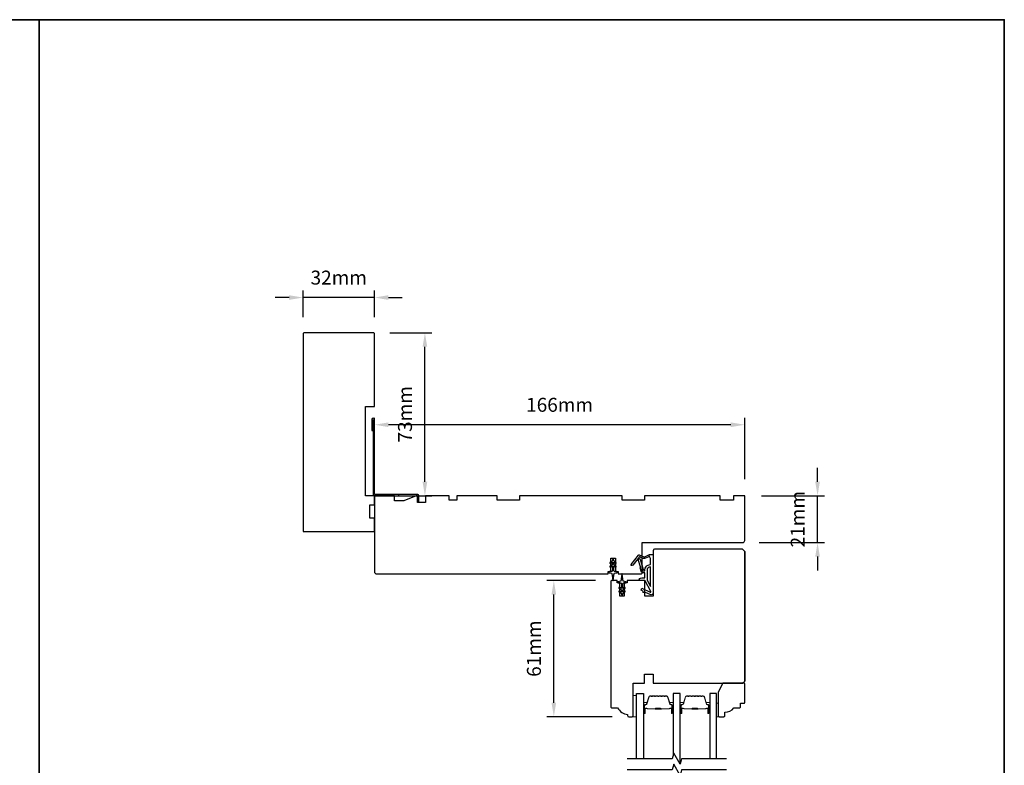
# Model space of a CAD drawing. Extents: x 3441 to 8553, y -8705 to -1447.
# Drawn here: x 3865 to 4306, y -4798 to -4464 of the extents above; entities that cross this region are included whole.
import ezdxf

# ---------------------------------------------------------------- set-up
doc = ezdxf.new("R2010")
doc.units = 0
doc.header["$LTSCALE"] = 250
doc.header["$MEASUREMENT"] = 0
doc.header["$PDMODE"] = 3
doc.header["$PDSIZE"] = -2
doc.layers.get('DEFPOINTS').update_dxf_attribs({"color": 2, "linetype": 'CONTINUOUS'})
for name, color, linetype, lineweight in [('2', 2, 'CONTINUOUS', 25), ('6', 6, 'CONTINUOUS', 5), ('8', 7, 'CONTINUOUS', 35), ('Butal', 9, 'CONTINUOUS', 15), ('Spacer Bar', 1, 'CONTINUOUS', 9), ('Visible (ANSI)', 7, 'CONTINUOUS', 25), ('Wood', 7, 'CONTINUOUS', 25)]:
    doc.layers.add(name, color=color, linetype=linetype, lineweight=lineweight)
for name, color, linetype in [('3', 3, 'CONTINUOUS'), ('7', 7, 'CONTINUOUS'), ('Glass', 6, 'CONTINUOUS'), ('MISCELLANEOUS', 6, 'CONTINUOUS')]:
    doc.layers.add(name, color=color, linetype=linetype)
doc.styles.add('ROMANS', font='romans')
doc.dimstyles.new('LWDEC$0', dxfattribs={"dimscale": 0.125, "dimtxt": 2.5, "dimasz": 1, "dimexe": 1.25, "dimexo": 3, "dimgap": 2, "dimtad": 1, "dimtoh": 1, "dimdec": 4, "dimzin": 11, "dimdsep": 46, "dimlunit": 5, "dimtxsty": 'ROMANS', "dimcen": 0, "dimdle": 1.5, "dimazin": 0, "dimtfac": 1, "dimtdec": 4, "dimtix": 1, "dimtmove": 0, "dimatfit": 3, "dimfxl": 0, "dimfrac": 2, "dimtzin": 0, "dimarcsym": 0})

# ---------------------------------------------------------------- blocks, each defined once
blk = doc.blocks.new('*D127')
at = {"layer": '2', "color": 0, "linetype": 'ByBlock', "lineweight": -2}
for p, q in [((4122.77, -4715.6), (4100.94, -4715.6)), ((4104.06, -4770.35), (4104.06, -4721.85)), ((4130.14, -4776.6), (4100.94, -4776.6))]:
    blk.add_line(p, q, dxfattribs=at)
at = {"layer": '2', "color": 0}
for points in [[(4103.02, -4721.85), (4105.1, -4721.85), (4104.06, -4715.6)], [(4103.02, -4770.35), (4105.1, -4770.35), (4104.06, -4776.6)]]:
    blk.add_solid(points, dxfattribs=at)
at = {"layer": 'DEFPOINTS', "color": 0}
for p in [(4104.06, -4715.6), (4130.27, -4715.6), (4137.64, -4776.6)]:
    blk.add_point(p, dxfattribs=at)
at = {"layer": '2', "color": 0, "insert": (4095.94, -4746.1), "char_height": 6.25, "attachment_point": 5, "rotation": 90, "style": 'ROMANS'}
blk.add_mtext('61mm', dxfattribs=at)
blk = doc.blocks.new('*D128')
at = {"layer": '2', "color": 0, "linetype": 'ByBlock', "lineweight": -2}
for p, q in [((4222.28, -4671.35), (4222.28, -4665.1)), ((4197.14, -4677.6), (4225.41, -4677.6)), ((4222.28, -4698.6), (4222.28, -4677.6)), ((4196.14, -4698.6), (4225.41, -4698.6)), ((4222.28, -4704.85), (4222.28, -4711.1))]:
    blk.add_line(p, q, dxfattribs=at)
at = {"layer": '2', "color": 0}
for points in [[(4221.24, -4671.35), (4223.32, -4671.35), (4222.28, -4677.6)], [(4221.24, -4704.85), (4223.32, -4704.85), (4222.28, -4698.6)]]:
    blk.add_solid(points, dxfattribs=at)
at = {"layer": 'DEFPOINTS', "color": 0}
for p in [(4189.64, -4677.6), (4222.28, -4677.6), (4188.64, -4698.6)]:
    blk.add_point(p, dxfattribs=at)
at = {"layer": '2', "color": 0, "insert": (4214.16, -4688.1), "char_height": 6.25, "attachment_point": 5, "rotation": 90, "style": 'ROMANS'}
blk.add_mtext('21mm', dxfattribs=at)
blk = doc.blocks.new('*D129')
at = {"layer": '2', "color": 0, "linetype": 'ByBlock', "lineweight": -2}
for p, q in [((4023.64, -4665.37), (4023.64, -4642.66)), ((4189.64, -4670.1), (4189.64, -4642.66)), ((4183.39, -4645.78), (4029.89, -4645.78))]:
    blk.add_line(p, q, dxfattribs=at)
at = {"layer": '2', "color": 0}
for points in [[(4029.89, -4644.74), (4029.89, -4646.82), (4023.64, -4645.78)], [(4183.39, -4644.74), (4183.39, -4646.82), (4189.64, -4645.78)]]:
    blk.add_solid(points, dxfattribs=at)
at = {"layer": 'DEFPOINTS', "color": 0}
for p in [(4023.64, -4645.78), (4023.64, -4672.87), (4189.64, -4677.6)]:
    blk.add_point(p, dxfattribs=at)
at = {"layer": '2', "color": 0, "insert": (4106.64, -4637.66), "char_height": 6.25, "attachment_point": 5, "style": 'ROMANS'}
blk.add_mtext('166mm', dxfattribs=at)
blk = doc.blocks.new('*D130')
at = {"layer": '2', "color": 0, "linetype": 'ByBlock', "lineweight": -2}
for p, q in [((4030.54, -4604.6), (4049.4, -4604.6)), ((4046.27, -4671.35), (4046.27, -4610.85)), ((4031.14, -4677.6), (4049.4, -4677.6))]:
    blk.add_line(p, q, dxfattribs=at)
at = {"layer": '2', "color": 0}
for points in [[(4045.23, -4610.85), (4047.32, -4610.85), (4046.27, -4604.6)], [(4045.23, -4671.35), (4047.32, -4671.35), (4046.27, -4677.6)]]:
    blk.add_solid(points, dxfattribs=at)
at = {"layer": 'DEFPOINTS', "color": 0}
for p in [(4023.04, -4604.6), (4046.27, -4604.6), (4023.64, -4677.6)]:
    blk.add_point(p, dxfattribs=at)
at = {"layer": '2', "color": 0, "insert": (4038.15, -4641.1), "char_height": 6.25, "attachment_point": 5, "rotation": 90, "style": 'ROMANS'}
blk.add_mtext('73mm', dxfattribs=at)
blk = doc.blocks.new('*D131')
at = {"layer": '2', "color": 0, "linetype": 'ByBlock', "lineweight": -2}
for p, q in [((3991.64, -4597.6), (3991.64, -4585.66)), ((4023.64, -4597.6), (4023.64, -4585.66)), ((3985.39, -4588.78), (3979.14, -4588.78)), ((4023.64, -4588.78), (3991.64, -4588.78)), ((4029.89, -4588.78), (4036.14, -4588.78))]:
    blk.add_line(p, q, dxfattribs=at)
at = {"layer": '2', "color": 0}
for points in [[(3985.39, -4587.74), (3985.39, -4589.83), (3991.64, -4588.78)], [(4029.89, -4587.74), (4029.89, -4589.83), (4023.64, -4588.78)]]:
    blk.add_solid(points, dxfattribs=at)
at = {"layer": 'DEFPOINTS', "color": 0}
for p in [(3991.64, -4588.78), (3991.64, -4605.1), (4023.64, -4605.1)]:
    blk.add_point(p, dxfattribs=at)
at = {"layer": '2', "color": 0, "insert": (4007.64, -4580.66), "char_height": 6.25, "attachment_point": 5, "style": 'ROMANS'}
blk.add_mtext('32mm', dxfattribs=at)
blk = doc.blocks.new('A$C6b1d109b')
at = {"layer": '3', "ltscale": 2.171254}
for p, q in [((1.2, 31.93), (0.63, 31.93)), ((1.2, 27.17), (0.63, 27.17)), ((8.06, 2.68), (8.06, 3.25)), ((12.2, 2.68), (12.2, 3.25))]:
    blk.add_line(p, q, dxfattribs=at)
at = {"layer": '3'}
blk.add_lwpolyline([(0.57, 31.93), (0.57, 36.83, -1), (0.63, 36.83), (0.63, 3.4, 0.414214), (1.35, 2.68), (20.41, 2.68, -0.414214), (20.56, 2.53), (20.56, 0), (21.13, 0), (21.13, 2.53, 0.414214), (20.41, 3.25), (1.35, 3.25, -0.414214), (1.2, 3.4), (1.2, 36.83, 1), (0, 36.83), (0, 31.93)], format="xyb", close=True, dxfattribs=at)

msp = doc.modelspace()

# ---------------------------------------------------------------- linework, layer by layer
at = {"layer": '6'}
for points in [[(4141.14, -4776.6), (4141.14, -4767.1), (4139.64, -4767.1), (4139.64, -4776.6)], [(4177.04, -4770.6), (4177.79, -4770.6), (4177.79, -4776.6), (4177.04, -4776.6)]]:
    msp.add_lwpolyline(points, close=True, dxfattribs=at)
at = {"layer": '7', "flags": 128}
for points in [[(4181.53, -4795.4), (4161.35, -4795.4), (4160.68, -4797.9), (4157.79, -4792.9), (4157.12, -4795.4), (4136.94, -4795.4)], [(4181.53, -4800.4), (4161.35, -4800.4), (4160.68, -4802.9), (4157.79, -4797.9), (4157.12, -4800.4), (4136.94, -4800.4)]]:
    msp.add_lwpolyline(points, dxfattribs=at)
at = {"layer": '8', "linetype": 'Continuous'}
msp.add_line((3873.27, -5259.38), (3873.27, -4464.29), dxfattribs=at)
msp.add_lwpolyline([(3440.54, -4464.29), (4306, -4464.29), (4306, -5259.38), (3440.54, -5259.38)], close=True, dxfattribs=at)
at = {"layer": 'Butal'}
for points in [[(4144.24, -4774.71), (4144.24, -4770.53, -0.414214), (4144.49, -4770.28), (4145.82, -4770.28), (4145.63, -4770.89, -0.329751), (4145.27, -4771.16), (4145.15, -4771.16, 0.414214), (4144.64, -4771.67), (4144.64, -4774.96), (4144.49, -4774.96, -0.414214)], [(4157.54, -4774.71), (4157.54, -4770.53, 0.414214), (4157.29, -4770.28), (4155.96, -4770.28), (4156.15, -4770.89, 0.329751), (4156.51, -4771.16), (4156.63, -4771.16, -0.414214), (4157.14, -4771.67), (4157.14, -4774.96), (4157.29, -4774.96, 0.414214)], [(4160.64, -4774.71), (4160.64, -4770.53, -0.414214), (4160.89, -4770.28), (4162.21, -4770.28), (4162.03, -4770.89, -0.329751), (4161.67, -4771.16), (4161.55, -4771.16, 0.414214), (4161.04, -4771.67), (4161.04, -4774.96), (4160.89, -4774.96, -0.414214)], [(4173.94, -4774.71), (4173.94, -4770.53, 0.414214), (4173.69, -4770.28), (4172.36, -4770.28), (4172.55, -4770.89, 0.329751), (4172.91, -4771.16), (4173.03, -4771.16, -0.414214), (4173.54, -4771.67), (4173.54, -4774.96), (4173.69, -4774.96, 0.414214)]]:
    msp.add_lwpolyline(points, format="xyb", close=True, dxfattribs=at)
at = {"layer": 'Glass', "color": 1}
for points in [[(4141.14, -4795.4), (4141.14, -4766.15), (4144.24, -4766.15), (4144.24, -4795.4)], [(4160.64, -4797.83), (4160.64, -4766.15), (4157.54, -4766.15), (4157.54, -4793.84)], [(4177.04, -4795.4), (4177.04, -4766.15), (4173.94, -4766.15), (4173.94, -4795.4)]]:
    msp.add_lwpolyline(points, dxfattribs=at)
at = {"layer": 'MISCELLANEOUS', "color": 1}
for points in [[(4138.8, -4708.8), (4138.72, -4708.73, -0.414214), (4138.68, -4708.45), (4142, -4704.14, -0.339454), (4142.35, -4704.05), (4144.46, -4704.92, 1.57384), (4144.82, -4704.92), (4146.89, -4703.96), (4148.64, -4703.96), (4148.64, -4720.96, -0.548619), (4147.22, -4721.86), (4145.18, -4720.91), (4144.02, -4720.92), (4144.23, -4720.47), (4143.14, -4719.96), (4143.56, -4719.06), (4147.26, -4720.78, 0.719897), (4147.52, -4720.5), (4145.01, -4715.78, 0.244698), (4144.78, -4715.62), (4143.84, -4715.51), (4142.14, -4715.6, -0.400552), (4143.44, -4714.36), (4144.84, -4714.36), (4144.84, -4712.11), (4143.84, -4712.11, -0.327819), (4143.36, -4711.76), (4142.77, -4709.85, 0.414214), (4142.96, -4709.47), (4141.93, -4706.19), (4142, -4706.11, 1), (4141.68, -4705.87), (4139.54, -4708.65), (4138.98, -4708.83, -0.244698)], [(4143.96, -4710.86, 1), (4143.96, -4711.26), (4144.84, -4711.26), (4144.84, -4710.95, -0.414214), (4147.34, -4708.45), (4147.34, -4705.71), (4147.01, -4704.8, 1.044614), (4146.64, -4704.96), (4145.19, -4705.63, -0.210583), (4144.14, -4705.66), (4142.78, -4705.09, 0.876976), (4142.43, -4704.89), (4142.07, -4705.37), (4142.69, -4705.94), (4144.15, -4710.6, -0.506229)], [(4130.9, -4706.78), (4130.9, -4706.4, 1), (4130.3, -4706.4), (4130.3, -4706.78), (4129.28, -4707.49, 1), (4129.57, -4707.9), (4130.3, -4707.39), (4130.3, -4708.4), (4129.28, -4709.11, 1), (4129.57, -4709.52), (4130.3, -4709.01), (4130.3, -4711.1, -0.414214), (4129.8, -4711.6), (4128.97, -4711.6, 0.900404), (4128.92, -4712.09), (4129.89, -4712.3, -0.316498), (4130.09, -4712.51), (4130.12, -4712.71, -0.453723), (4130.2, -4713.31), (4130.5, -4715.51, 0.873124), (4130.7, -4715.51), (4130.99, -4713.31, -0.453723), (4131.08, -4712.71), (4131.1, -4712.51, -0.316498), (4131.3, -4712.3), (4132.27, -4712.09, 0.900404), (4132.22, -4711.6), (4131.4, -4711.6, -0.414214), (4130.9, -4711.1), (4130.9, -4709.01), (4131.62, -4709.52, 1), (4131.91, -4709.11), (4130.9, -4708.4), (4130.9, -4707.39), (4131.62, -4707.9, 1), (4131.91, -4707.49)], [(4147.34, -4709.45, 0.414214), (4145.84, -4710.95), (4145.84, -4715.43), (4147.34, -4718.25)], [(4135.95, -4720.71, 1), (4135.67, -4720.3), (4134.94, -4720.81), (4134.94, -4719.8), (4135.95, -4719.09, 1), (4135.67, -4718.68), (4134.94, -4719.19), (4134.94, -4717.1, -0.414214), (4135.44, -4716.6), (4136.27, -4716.6, 0.900404), (4136.32, -4716.1), (4135.34, -4715.9, -0.316498), (4135.15, -4715.68), (4135.12, -4715.48, -0.453723), (4135.04, -4714.88), (4134.74, -4712.68, 0.873124), (4134.54, -4712.68), (4134.24, -4714.88, -0.453723), (4134.16, -4715.48), (4134.13, -4715.68, -0.316498), (4133.94, -4715.9), (4132.96, -4716.1, 0.900404), (4133.02, -4716.6), (4133.84, -4716.6, -0.414214), (4134.34, -4717.1), (4134.34, -4719.19), (4133.61, -4718.68, 1), (4133.33, -4719.09), (4134.34, -4719.8), (4134.34, -4720.81), (4133.61, -4720.3, 1), (4133.33, -4720.71), (4134.34, -4721.42), (4134.34, -4721.8, 1), (4134.94, -4721.8), (4134.94, -4721.42)]]:
    msp.add_lwpolyline(points, format="xyb", close=True, dxfattribs=at)
at = {"layer": 'Spacer Bar'}
for points in [[(4149.71, -4767.28, 0.226277), (4149.61, -4767.33), (4149.54, -4767.41, -0.476976), (4149.34, -4767.41), (4149.27, -4767.33, 0.226277), (4149.18, -4767.28), (4148.26, -4767.28, 0.226277), (4148.16, -4767.33), (4148.09, -4767.41, -0.476976), (4147.9, -4767.41), (4147.83, -4767.33, 0.226277), (4147.73, -4767.28), (4147.1, -4767.28, 0.329751), (4146.63, -4767.63), (4145.63, -4770.89, -0.329751), (4145.26, -4771.17), (4145.14, -4771.17, 0.414214), (4144.64, -4771.67), (4144.64, -4774.96, 1), (4145.02, -4774.96), (4145.02, -4773.09, -0.414214), (4145.17, -4772.94), (4145.68, -4772.94), (4145.68, -4772.83), (4145.21, -4772.83, 0.414214), (4144.91, -4773.13), (4144.91, -4774.96, -1), (4144.76, -4774.96), (4144.76, -4771.67, -0.414214), (4145.14, -4771.28), (4145.26, -4771.28, 0.329751), (4145.74, -4770.93), (4146.73, -4767.67, -0.329751), (4147.1, -4767.39), (4147.73, -4767.39, -0.226277), (4147.74, -4767.4), (4147.81, -4767.48, 0.476976), (4148.18, -4767.48), (4148.25, -4767.4, -0.226277), (4148.26, -4767.39), (4149.18, -4767.39, -0.226277), (4149.19, -4767.4), (4149.25, -4767.48, 0.476976), (4149.63, -4767.48), (4149.7, -4767.4, -0.226277), (4149.71, -4767.39), (4150.62, -4767.39, -0.256633), (4150.63, -4767.4), (4150.7, -4767.48, 0.476976), (4151.08, -4767.48), (4151.15, -4767.4, -0.226277), (4151.16, -4767.39), (4152.07, -4767.39, -0.256633), (4152.08, -4767.4), (4152.15, -4767.48, 0.476976), (4152.53, -4767.48), (4152.59, -4767.4, -0.226277), (4152.6, -4767.39), (4153.52, -4767.39, -0.256633), (4153.53, -4767.4), (4153.6, -4767.48, 0.476976), (4153.97, -4767.48), (4154.04, -4767.4, -0.226277), (4154.05, -4767.39), (4154.68, -4767.39, -0.329751), (4155.05, -4767.67), (4156.04, -4770.93, 0.329751), (4156.52, -4771.28), (4156.64, -4771.28, -0.414214), (4157.02, -4771.67), (4157.02, -4774.96, -1), (4156.87, -4774.96), (4156.87, -4773.13, 0.414214), (4156.57, -4772.83), (4156.1, -4772.83), (4156.1, -4772.94), (4156.61, -4772.94, -0.414214), (4156.76, -4773.09), (4156.76, -4774.96, 1), (4157.14, -4774.96), (4157.14, -4771.67, 0.414214), (4156.64, -4771.17), (4156.52, -4771.17, -0.329751), (4156.15, -4770.89), (4155.15, -4767.63, 0.329751), (4154.68, -4767.28), (4154.05, -4767.28, 0.226277), (4153.95, -4767.33), (4153.88, -4767.41, -0.476976), (4153.69, -4767.41), (4153.62, -4767.33, 0.226277), (4153.52, -4767.28), (4152.6, -4767.28, 0.226277), (4152.51, -4767.33), (4152.44, -4767.41, -0.476976), (4152.24, -4767.41), (4152.17, -4767.33, 0.226277), (4152.07, -4767.28), (4151.16, -4767.28, 0.226277), (4151.06, -4767.33), (4150.99, -4767.41, -0.476976), (4150.79, -4767.41), (4150.72, -4767.33, 0.226277), (4150.62, -4767.28)], [(4166.11, -4767.28, 0.226277), (4166.01, -4767.33), (4165.94, -4767.41, -0.476976), (4165.74, -4767.41), (4165.67, -4767.33, 0.226277), (4165.57, -4767.28), (4164.66, -4767.28, 0.226277), (4164.56, -4767.33), (4164.49, -4767.41, -0.476976), (4164.29, -4767.41), (4164.22, -4767.33, 0.226277), (4164.13, -4767.28), (4163.5, -4767.28, 0.329751), (4163.02, -4767.63), (4162.03, -4770.89, -0.329751), (4161.66, -4771.17), (4161.54, -4771.17, 0.414214), (4161.04, -4771.67), (4161.04, -4774.96, 1), (4161.42, -4774.96), (4161.42, -4773.09, -0.414214), (4161.57, -4772.94), (4162.08, -4772.94), (4162.08, -4772.83), (4161.61, -4772.83, 0.414214), (4161.31, -4773.13), (4161.31, -4774.96, -1), (4161.15, -4774.96), (4161.15, -4771.67, -0.414214), (4161.54, -4771.28), (4161.66, -4771.28, 0.329751), (4162.14, -4770.93), (4163.13, -4767.67, -0.329751), (4163.5, -4767.39), (4164.13, -4767.39, -0.226277), (4164.14, -4767.4), (4164.2, -4767.48, 0.476976), (4164.58, -4767.48), (4164.65, -4767.4, -0.226277), (4164.66, -4767.39), (4165.57, -4767.39, -0.226277), (4165.58, -4767.4), (4165.65, -4767.48, 0.476976), (4166.03, -4767.48), (4166.1, -4767.4, -0.226277), (4166.11, -4767.39), (4167.02, -4767.39, -0.256633), (4167.03, -4767.4), (4167.1, -4767.48, 0.476976), (4167.48, -4767.48), (4167.54, -4767.4, -0.226277), (4167.55, -4767.39), (4168.47, -4767.39, -0.256633), (4168.48, -4767.4), (4168.55, -4767.48, 0.476976), (4168.92, -4767.48), (4168.99, -4767.4, -0.226277), (4169, -4767.39), (4169.92, -4767.39, -0.256633), (4169.93, -4767.4), (4170, -4767.48, 0.476976), (4170.37, -4767.48), (4170.44, -4767.4, -0.226277), (4170.45, -4767.39), (4171.07, -4767.39, -0.329751), (4171.44, -4767.67), (4172.44, -4770.93, 0.329751), (4172.92, -4771.28), (4173.04, -4771.28, -0.414214), (4173.42, -4771.67), (4173.42, -4774.96, -1), (4173.27, -4774.96), (4173.27, -4773.13, 0.414214), (4172.97, -4772.83), (4172.49, -4772.83), (4172.49, -4772.94), (4173.01, -4772.94, -0.414214), (4173.16, -4773.09), (4173.16, -4774.96, 1), (4173.54, -4774.96), (4173.54, -4771.67, 0.414214), (4173.04, -4771.17), (4172.92, -4771.17, -0.329751), (4172.55, -4770.89), (4171.55, -4767.63, 0.329751), (4171.07, -4767.28), (4170.45, -4767.28, 0.226277), (4170.35, -4767.33), (4170.28, -4767.41, -0.476976), (4170.08, -4767.41), (4170.02, -4767.33, 0.226277), (4169.92, -4767.28), (4169, -4767.28, 0.226277), (4168.9, -4767.33), (4168.83, -4767.41, -0.476976), (4168.64, -4767.41), (4168.57, -4767.33, 0.226277), (4168.47, -4767.28), (4167.55, -4767.28, 0.226277), (4167.46, -4767.33), (4167.39, -4767.41, -0.476976), (4167.19, -4767.41), (4167.12, -4767.33, 0.226277), (4167.02, -4767.28)], [(4145.24, -4772.99), (4145.87, -4772.99, -0.22907), (4146.03, -4773.07, 0.224481), (4146.17, -4773.13), (4149.45, -4773.13, 0.28964), (4149.61, -4773.03, -0.272736), (4149.84, -4772.88), (4151.94, -4772.88, -0.272736), (4152.17, -4773.03, 0.28964), (4152.33, -4773.13), (4155.61, -4773.13, 0.224481), (4155.75, -4773.07, -0.22907), (4155.91, -4772.99), (4156.54, -4772.99), (4156.54, -4772.94), (4155.91, -4772.94, 0.228585), (4155.71, -4773.04, -0.224481), (4155.61, -4773.08), (4152.33, -4773.08, -0.28964), (4152.21, -4773.01, 0.274141), (4151.95, -4772.83), (4149.83, -4772.83, 0.274141), (4149.57, -4773.01, -0.28964), (4149.45, -4773.08), (4146.17, -4773.08, -0.224481), (4146.07, -4773.04, 0.228585), (4145.87, -4772.94), (4145.24, -4772.94)], [(4161.64, -4772.99), (4162.27, -4772.99, -0.22907), (4162.43, -4773.07, 0.224481), (4162.57, -4773.13), (4165.85, -4773.13, 0.28964), (4166.01, -4773.03, -0.272736), (4166.23, -4772.88), (4168.34, -4772.88, -0.272736), (4168.57, -4773.03, 0.28964), (4168.73, -4773.13), (4172.01, -4773.13, 0.224481), (4172.14, -4773.07, -0.22907), (4172.31, -4772.99), (4172.94, -4772.99), (4172.94, -4772.94), (4172.31, -4772.94, 0.228585), (4172.11, -4773.04, -0.224481), (4172.01, -4773.08), (4168.73, -4773.08, -0.28964), (4168.61, -4773.01, 0.274141), (4168.34, -4772.83), (4166.23, -4772.83, 0.274141), (4165.96, -4773.01, -0.28964), (4165.85, -4773.08), (4162.57, -4773.08, -0.224481), (4162.47, -4773.04, 0.228585), (4162.27, -4772.94), (4161.64, -4772.94)]]:
    msp.add_lwpolyline(points, format="xyb", close=True, dxfattribs=at)
for points in [[(4149.45, -4773.08, -0.001885), (4149.45, -4773.08), (4146.17, -4773.08, -0.224481), (4146.07, -4773.04, 0.228585), (4145.87, -4772.94), (4145.24, -4772.94), (4145.24, -4772.99), (4145.87, -4772.99, -0.22907), (4146.03, -4773.07, 0.224481), (4146.17, -4773.13), (4149.45, -4773.13, -0.214245), (4149.49, -4773.15, 0.214245), (4149.62, -4773.21), (4152.16, -4773.21, 0.214245), (4152.29, -4773.15, -0.214245), (4152.33, -4773.13), (4155.61, -4773.13, 0.224481), (4155.75, -4773.07, -0.22907), (4155.91, -4772.99), (4156.54, -4772.99), (4156.54, -4772.94), (4155.91, -4772.94, 0.228585), (4155.71, -4773.04, -0.224481), (4155.61, -4773.08), (4152.33, -4773.08, 0.214245), (4152.25, -4773.12, -0.214245), (4152.16, -4773.16), (4149.62, -4773.16, -0.214245), (4149.53, -4773.12, 0.214245), (4149.45, -4773.08)], [(4165.85, -4773.08, -0.001885), (4165.85, -4773.08), (4162.57, -4773.08, -0.224481), (4162.47, -4773.04, 0.228585), (4162.27, -4772.94), (4161.64, -4772.94), (4161.64, -4772.99), (4162.27, -4772.99, -0.22907), (4162.43, -4773.07, 0.224481), (4162.57, -4773.13), (4165.85, -4773.13, -0.214245), (4165.89, -4773.15, 0.214245), (4166.02, -4773.21), (4168.56, -4773.21, 0.214245), (4168.69, -4773.15, -0.214245), (4168.73, -4773.13), (4172.01, -4773.13, 0.224481), (4172.14, -4773.07, -0.22907), (4172.31, -4772.99), (4172.94, -4772.99), (4172.94, -4772.94), (4172.31, -4772.94, 0.228585), (4172.11, -4773.04, -0.224481), (4172.01, -4773.08), (4168.73, -4773.08, 0.214245), (4168.65, -4773.12, -0.214245), (4168.56, -4773.16), (4166.02, -4773.16, -0.214245), (4165.92, -4773.12, 0.214245), (4165.85, -4773.08)]]:
    msp.add_lwpolyline(points, format="xyb", dxfattribs=at)
at = {"layer": 'Visible (ANSI)'}
for points in [[(4023.64, -4637.6), (4023.64, -4605.1, 0.414214), (4023.14, -4604.6), (3992.14, -4604.6, 0.414214), (3991.64, -4605.1), (3991.64, -4693.6), (4023.14, -4693.6, 0.414214), (4023.64, -4693.1), (4023.64, -4687.6), (4021.64, -4687.6), (4021.64, -4681.6), (4023.64, -4681.6), (4023.64, -4677.6), (4019.64, -4677.6), (4019.64, -4637.6)], [(4042.87, -4680.6), (4042.87, -4677.6), (4042.37, -4677.6), (4036.87, -4679.85), (4032.64, -4679.85), (4032.64, -4677.6), (4023.64, -4677.6), (4023.64, -4711.6, 0.414214), (4024.64, -4712.6), (4128.39, -4712.6), (4128.39, -4711.6), (4129.64, -4711.6), (4129.64, -4705.6), (4131.64, -4705.6), (4131.64, -4711.6), (4132.89, -4711.6), (4132.89, -4712.6), (4143.14, -4712.6, 0.414214), (4143.64, -4712.1), (4143.64, -4698.6), (4188.64, -4698.6, 0.414214), (4189.64, -4697.6), (4189.64, -4677.6), (4184.64, -4677.6), (4184.64, -4679.6), (4178.64, -4679.6), (4178.64, -4677.6), (4144.64, -4677.6), (4144.64, -4679.6), (4134.64, -4679.6), (4134.64, -4677.6), (4088.64, -4677.6), (4088.64, -4679.6), (4078.64, -4679.6), (4078.64, -4677.6), (4060.64, -4677.6), (4060.64, -4679.6), (4057.14, -4679.6), (4057.14, -4677.6), (4046.57, -4677.6), (4046.57, -4680.6)], [(4137.14, -4775.6), (4137.14, -4776.1, 0.414214), (4137.64, -4776.6), (4139.14, -4776.6, 0.414214), (4139.64, -4776.1), (4139.64, -4761.6), (4144.64, -4761.6), (4144.64, -4757.6), (4148.64, -4757.6), (4148.64, -4761.6), (4188.64, -4761.6), (4189.64, -4760.6), (4189.64, -4702.6), (4188.64, -4701.6), (4149.14, -4701.6, 0.414214), (4148.64, -4702.1), (4148.64, -4722.6), (4144.89, -4722.6), (4144.89, -4715.6), (4136.89, -4715.6), (4136.89, -4716.6), (4135.64, -4716.6), (4135.64, -4722.6), (4133.64, -4722.6), (4133.64, -4716.6), (4132.39, -4716.6), (4132.39, -4715.6), (4130.14, -4715.6, 0.414214), (4129.64, -4716.1), (4129.64, -4772.1, 0.414214), (4130.14, -4772.6), (4132.64, -4772.6, 0.238113)]]:
    msp.add_lwpolyline(points, format="xyb", close=True, dxfattribs=at)
msp.add_lwpolyline([(4189.64, -4702.6), (4189.64, -4760.6)], dxfattribs=at)
at = {"layer": 'Wood'}
msp.add_lwpolyline([(4187.75, -4772.1), (4187.75, -4770.6), (4189.25, -4770.6, 0.414214), (4189.75, -4770.1), (4189.75, -4762.1, 0.414214), (4189.25, -4761.6), (4179.75, -4761.6), (4177.75, -4765.6), (4177.75, -4776.1, 0.414214), (4178.25, -4776.6), (4180.25, -4776.6, 0.414214), (4180.75, -4776.1), (4180.75, -4774.6, 0.236068), (4184.75, -4772.6), (4187.25, -4772.6, 0.414214)], format="xyb", close=True, dxfattribs=at)

# ---------------------------------------------------------------- block references
at = {"layer": '2', "xscale": 0.999998, "yscale": 0.999998, "zscale": 0.999998}
msp.add_blockref('A$C6b1d109b', (4022.44, -4680.28), dxfattribs=at)

# ---------------------------------------------------------------- dimensions: what is measured, and where the dimension line sits
at = {"layer": '2'}
for base, p1, p2, picture, middle in [((3991.64, -4588.78), (4023.64, -4605.1), (3991.64, -4605.1), '*D131', (4007.64, -4580.66)), ((4023.64, -4645.78), (4189.64, -4677.6), (4023.64, -4672.87), '*D129', (4106.64, -4637.66))]:
    dim = msp.add_linear_dim(base=base, p1=p1, p2=p2, dimstyle='LWDEC$0', override={"dimscale": 2.5, "dimasz": 2.5, "dimdec": 0, "dimlunit": 2, "dimpost": 'mm', "dimtdec": 0, "dimarcsym": 1}, dxfattribs=at)
    dim.commit()
    dim.dimension.update_dxf_attribs({"geometry": picture, "text_midpoint": middle})
for base, p1, p2, picture, middle in [((4046.27, -4604.6), (4023.64, -4677.6), (4023.04, -4604.6), '*D130', (4038.15, -4641.1)), ((4222.28, -4677.6), (4188.64, -4698.6), (4189.64, -4677.6), '*D128', (4214.16, -4688.1)), ((4104.06, -4715.6), (4137.64, -4776.6), (4130.27, -4715.6), '*D127', (4095.94, -4746.1))]:
    dim = msp.add_linear_dim(base=base, p1=p1, p2=p2, angle=90, dimstyle='LWDEC$0', override={"dimscale": 2.5, "dimasz": 2.5, "dimdec": 0, "dimlunit": 2, "dimpost": 'mm', "dimtdec": 0, "dimarcsym": 1}, dxfattribs=at)
    dim.commit()
    dim.dimension.update_dxf_attribs({"geometry": picture, "text_midpoint": middle})

doc.saveas('drawing.dxf')
